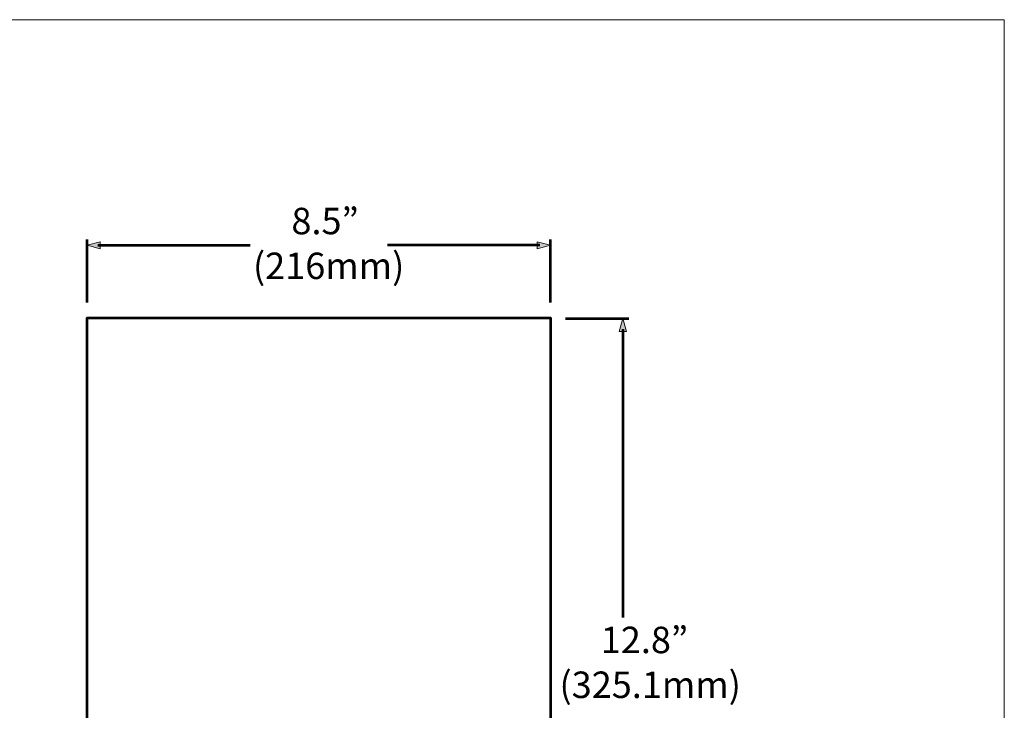
# Model space of a CAD drawing. Units: inches. Extents: x 0.5 to 16.1, y 0.5 to 11.2.
# Drawn here: x 8.3 to 16.1, y 5.8 to 11.2 of the extents above; entities that cross this region are included whole.
import ezdxf

# ---------------------------------------------------------------- set-up
doc = ezdxf.new("R2010")
doc.units = ezdxf.units.IN
doc.header["$MEASUREMENT"] = 0
doc.layers.add('Layer 1', color=7, linetype='Continuous')

# ---------------------------------------------------------------- blocks, each defined once
blk = doc.blocks.new('block 3')
at = {"layer": 'Layer 1', "true_color": 0x231f20}
h = blk.add_hatch(color=179, dxfattribs=at)
h.dxf.hatch_style = 2
h.paths.add_polyline_path([(8.9056, 9.4055), (8.8015, 9.4334), (8.9056, 9.4613)])
h = blk.add_hatch(color=179, dxfattribs=at)
h.dxf.hatch_style = 2
h.paths.add_polyline_path([(12.3652, 9.4613), (12.4693, 9.4334), (12.3652, 9.4055)])
h = blk.add_hatch(color=179, dxfattribs=at)
h.dxf.hatch_style = 2
h.paths.add_polyline_path([(13.0146, 8.7505), (13.0425, 8.8546), (13.0704, 8.7505)])
at = {"layer": 'Layer 1', "color": 179, "lineweight": 53, "true_color": 0x231f20}
for points in [[(8.8015, 8.98), (8.8015, 9.48)], [(8.8866, 9.4334), (10.0917, 9.4334)], [(12.3843, 9.4334), (11.1791, 9.4334)], [(12.4693, 8.98), (12.4693, 9.48)], [(12.4693, 3.4379), (8.8015, 3.4379), (8.8015, 8.8602), (12.4693, 8.8602), (12.4693, 3.4379)], [(12.5891, 8.8546), (13.0891, 8.8546)], [(13.0425, 8.7696), (13.0425, 6.4861)]]:
    blk.add_lwpolyline(points, dxfattribs=at)
at = {"layer": 'Layer 1', "lineweight": 0}
for points in [[(8.9056, 9.4055), (8.8015, 9.4334), (8.9056, 9.4613), (8.9056, 9.4055)], [(12.3652, 9.4613), (12.4693, 9.4334), (12.3652, 9.4055), (12.3652, 9.4613)], [(12.4693, 3.4379), (8.8015, 3.4379), (8.8015, 8.8602), (12.4693, 8.8602), (12.4693, 3.4379)], [(13.0146, 8.7505), (13.0425, 8.8546), (13.0704, 8.7505), (13.0146, 8.7505)]]:
    blk.add_lwpolyline(points, dxfattribs=at)
at = {"layer": 'Layer 1', "color": 179, "true_color": 0x231f20, "char_height": 0.209469, "attachment_point": 7}
for s, insert in [('\\fHelvetica Neue LT Std 45 Light|b0|i0|c0|p34;\\W1;8.5”', (10.4186, 9.5209)), ('\\fHelvetica Neue LT Std 45 Light|b0|i0|c0|p34;\\W1;(216mm)', (10.1144, 9.1659)), ('\\fHelvetica Neue LT Std 45 Light|b0|i0|c0|p34;\\W1;12.8”', (12.8678, 6.2041)), ('\\fHelvetica Neue LT Std 45 Light|b0|i0|c0|p34;\\W1;(325.1mm)', (12.5409, 5.8491))]:
    blk.add_mtext(s, dxfattribs=dict(at, insert=insert))

msp = doc.modelspace()

# ---------------------------------------------------------------- linework, layer by layer
at = {"layer": 'Layer 1', "color": 7, "lineweight": 18, "true_color": 0xffffff}
for points in [[(0.4722, 11.2194), (16.0625, 11.2194)], [(16.0625, 11.2194), (16.0625, 0.4722)]]:
    msp.add_lwpolyline(points, dxfattribs=at)

# ---------------------------------------------------------------- block references
at = {"layer": 'Layer 1'}
msp.add_blockref('block 3', (0, 0), dxfattribs=at)

doc.saveas('drawing.dxf')
